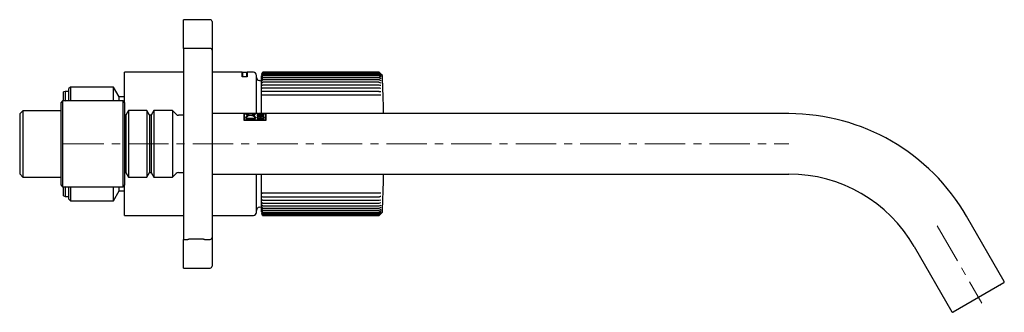
# Model space of a CAD drawing. Units: millimetres. Extents: x -39 to 583, y -237 to 253.
# Drawn here: x 273 to 583, y 158 to 250 of the extents above; entities that cross this region are included whole.
import ezdxf

# ---------------------------------------------------------------- set-up
doc = ezdxf.new("R2010")
doc.units = ezdxf.units.MM
doc.header["$PDSIZE"] = -1
doc.linetypes.add('CENTERX2', pattern=[20.32, 12.7, -2.54, 2.54, -2.54])
doc.linetypes.add('PHANTOM', pattern=[12.7, 6.35, -1.27, 1.27, -1.27, 1.27, -1.27])
doc.layers.add('MITTELLINIEN', color=7, linetype='Continuous')

msp = doc.modelspace()

# ---------------------------------------------------------------- linework, layer by layer
at = {"color": 7, "linetype": 'Continuous', "lineweight": 25}
for p, q in [((332.78, 250.09), (324.38, 250.09)), ((324.38, 241.09), (324.38, 250.09)), ((333.38, 249.49), (333.38, 240.49)), ((332.78, 241.09), (324.38, 241.09)), ((324.38, 241.09), (324.38, 181.09)), ((333.38, 240.49), (333.38, 181.69)), ((324.38, 233.59), (305.88, 233.59)), ((305.88, 224.09), (305.88, 233.59)), ((342.88, 233.59), (333.38, 233.59)), ((342.88, 232.12), (342.88, 233.59)), ((343.08, 233.49), (342.88, 233.49)), ((343.08, 232.2), (343.08, 233.59)), ((343.08, 233.59), (344.18, 233.59)), ((344.18, 233.59), (344.18, 232.2)), ((344.38, 233.49), (344.18, 233.49)), ((346.38, 233.59), (344.38, 233.59)), ((344.38, 233.59), (344.38, 232.12)), ((347.38, 220.59), (347.38, 232.59)), ((349.03, 232.89), (348.92, 232.49)), ((348.92, 220.6), (348.92, 232.46)), ((349.2, 233.39), (349.2, 233.39)), ((349.2, 233.16), (349.2, 233.16)), ((349.2, 232.81), (349.2, 232.82)), ((385.88, 233.58), (349.3, 233.58)), ((385.88, 233.58), (349.3, 233.58)), ((349.3, 233.58), (349.3, 233.58)), ((349.3, 233.58), (349.3, 233.58)), ((385.88, 233.46), (349.3, 233.46)), ((385.88, 233.23), (349.3, 233.23)), ((385.88, 232.89), (349.3, 232.89)), ((385.88, 232.44), (349.3, 232.44)), ((385.88, 233.58), (385.88, 233.58)), ((385.88, 233.58), (385.88, 233.58)), ((385.95, 233.43), (385.95, 233.44)), ((386.54, 232.71), (386.54, 232.71)), ((386.94, 232.57), (386.58, 232.93)), ((344.38, 232.12), (342.88, 232.12)), ((344.18, 232.2), (343.08, 232.2)), ((343.08, 232.2), (343.08, 232.12)), ((344.18, 232.2), (344.18, 232.12)), ((349.05, 230.87), (349.05, 230.87)), ((385.88, 231.87), (349.3, 231.87)), ((385.88, 231.21), (349.3, 231.21)), ((385.88, 230.44), (349.3, 230.44)), ((385.88, 229.57), (349.3, 229.57)), ((287.19, 227.59), (286.69, 227.46)), ((286.69, 226.09), (286.69, 227.46)), ((286.69, 224.73), (286.69, 226.09)), ((288.38, 227.59), (287.19, 227.59)), ((287.19, 227.59), (287.19, 226.09)), ((287.19, 226.09), (287.19, 224.59)), ((288.88, 228.94), (288.38, 228.44)), ((288.38, 224.59), (288.38, 228.44)), ((302.38, 228.94), (288.88, 228.94)), ((288.88, 228.94), (288.88, 224.59)), ((304.17, 225.84), (302.38, 228.94)), ((302.38, 224.59), (302.38, 228.94)), ((386.48, 226.43), (349.14, 226.43)), ((385.88, 228.61), (349.3, 228.61)), ((385.88, 227.56), (349.3, 227.56)), ((385.9, 228.61), (385.9, 228.61)), ((386.5, 228.5), (386.5, 228.5)), ((286.38, 224.59), (285.88, 224.09)), ((285.88, 198.09), (285.88, 224.09)), ((305.38, 224.59), (286.38, 224.59)), ((286.38, 224.59), (286.38, 197.59)), ((286.69, 224.73), (287.19, 224.59)), ((305.88, 225.84), (304.17, 225.84)), ((304.17, 224.59), (304.17, 225.84)), ((305.88, 224.09), (305.38, 224.59)), ((305.38, 207.41), (305.38, 224.59)), ((305.88, 224.09), (305.88, 207.55)), ((273.88, 221.49), (272.88, 220.49)), ((272.88, 220.49), (272.88, 201.69)), ((285.88, 221.49), (273.88, 221.49)), ((273.88, 221.49), (273.88, 200.69)), ((306.23, 220.09), (305.88, 220.09)), ((307.08, 221.57), (306.23, 220.09)), ((306.23, 220.09), (306.23, 202.09)), ((312.88, 221.57), (307.08, 221.57)), ((307.08, 221.57), (307.08, 200.62)), ((313.73, 220.09), (312.88, 221.57)), ((312.88, 221.57), (312.88, 200.62)), ((314.23, 220.09), (313.73, 220.09)), ((313.73, 220.09), (313.73, 202.09)), ((315.08, 221.57), (314.23, 220.09)), ((314.23, 220.09), (314.23, 202.09)), ((320.9, 221.57), (315.08, 221.57)), ((315.08, 221.57), (315.08, 200.62)), ((322.08, 220.39), (320.9, 221.57)), ((320.9, 221.57), (320.9, 200.62)), ((324.38, 220.09), (322.79, 220.09)), ((343.38, 220.59), (333.68, 220.59)), ((343.38, 220.59), (343.38, 218.59)), ((343.5, 220.49), (343.38, 220.49)), ((344.6, 220.59), (343.5, 220.59)), ((343.5, 220.59), (343.5, 218.68)), ((344.16, 220.51), (344.16, 220.41)), ((345.97, 220.59), (345.06, 220.59)), ((347.97, 220.59), (346.44, 220.59)), ((346.87, 220.51), (346.87, 220.41)), ((347.54, 220.06), (347.54, 219.87)), ((347.73, 220.06), (347.73, 219.95)), ((347.73, 219.95), (348.57, 219.95)), ((347.73, 219.95), (347.73, 219.87)), ((347.95, 220.51), (347.95, 220.48)), ((348.87, 220.59), (348.42, 220.59)), ((348.57, 219.95), (348.57, 220.06)), ((348.57, 219.95), (348.57, 219.87)), ((348.76, 220.09), (348.76, 219.98)), ((348.77, 219.95), (348.77, 220.01)), ((349.74, 219.95), (348.77, 219.95)), ((348.77, 219.95), (348.77, 219.87)), ((348.89, 220.45), (348.89, 220.56)), ((348.89, 220.45), (348.89, 220.41)), ((349.08, 220.44), (349.08, 220.56)), ((349.08, 220.44), (349.08, 220.4)), ((350.25, 220.59), (349.31, 220.59)), ((349.74, 220.58), (349.74, 220.59)), ((349.74, 220.33), (349.74, 220.38)), ((349.74, 220.24), (349.74, 220.3)), ((349.74, 219.87), (349.74, 219.95)), ((350.25, 218.68), (350.25, 220.59)), ((350.38, 220.49), (350.25, 220.49)), ((514.84, 220.59), (350.38, 220.59)), ((350.38, 218.59), (350.38, 220.59)), ((343.38, 218.59), (350.38, 218.59)), ((343.5, 218.68), (350.25, 218.68)), ((343.5, 218.68), (343.5, 218.59)), ((344.01, 219.39), (344.01, 219.04)), ((344.01, 219.04), (347.03, 219.04)), ((344.22, 219.39), (344.22, 219.18)), ((344.22, 219.18), (346.82, 219.18)), ((344.22, 219.18), (344.22, 219.06)), ((346.82, 219.06), (344.22, 219.06)), ((346.82, 219.18), (346.82, 219.39)), ((346.82, 219.18), (346.82, 219.06)), ((347.03, 219.04), (347.03, 219.39)), ((347.54, 219.87), (349.74, 219.87)), ((347.54, 219.38), (347.54, 219.04)), ((347.54, 219.04), (349.74, 219.04)), ((347.73, 219.38), (347.73, 219.16)), ((347.73, 219.16), (348.55, 219.16)), ((347.73, 219.16), (347.73, 219.04)), ((348.55, 219.04), (347.73, 219.04)), ((348.55, 219.16), (348.55, 219.38)), ((348.55, 219.16), (348.55, 219.04)), ((348.61, 219.57), (348.61, 219.46)), ((348.74, 219.43), (348.74, 219.16)), ((348.74, 219.16), (349.55, 219.16)), ((348.74, 219.16), (348.74, 219.04)), ((349.55, 219.04), (348.74, 219.04)), ((349.55, 219.16), (349.55, 219.43)), ((349.55, 219.16), (349.55, 219.04)), ((349.74, 219.04), (349.74, 219.43)), ((350.25, 218.68), (350.25, 218.59)), ((305.88, 207.55), (305.88, 198.09)), ((305.38, 197.59), (305.38, 207.41)), ((272.88, 201.69), (273.88, 200.69)), ((305.88, 202.09), (306.23, 202.09)), ((306.23, 202.09), (307.08, 200.62)), ((312.88, 200.62), (313.73, 202.09)), ((313.73, 202.09), (314.23, 202.09)), ((314.23, 202.09), (315.08, 200.62)), ((320.9, 200.62), (322.08, 201.8)), ((322.79, 202.09), (324.38, 202.09)), ((333.68, 201.59), (514.84, 201.59)), ((347.38, 189.59), (347.38, 201.59)), ((348.92, 189.73), (348.92, 201.59)), ((273.88, 200.69), (285.88, 200.69)), ((307.08, 200.62), (312.88, 200.62)), ((315.08, 200.62), (320.9, 200.62)), ((285.88, 198.09), (286.38, 197.59)), ((286.38, 197.59), (305.38, 197.59)), ((287.19, 197.59), (286.69, 197.46)), ((286.69, 196.09), (286.69, 197.46)), ((286.69, 194.73), (286.69, 196.09)), ((287.19, 197.59), (287.19, 196.09)), ((287.19, 196.09), (287.19, 194.59)), ((288.38, 193.74), (288.38, 197.59)), ((288.88, 197.59), (288.88, 193.24)), ((302.38, 193.24), (302.38, 197.59)), ((302.38, 193.24), (304.17, 196.34)), ((304.17, 196.34), (304.17, 197.59)), ((304.17, 196.34), (305.88, 196.34)), ((305.38, 197.59), (305.88, 198.09)), ((305.88, 188.59), (305.88, 198.09)), ((349.3, 195.6), (349.14, 195.61)), ((349.3, 195.63), (349.3, 195.6)), ((385.88, 195.6), (349.3, 195.6)), ((286.69, 194.73), (287.19, 194.59)), ((287.19, 194.59), (288.38, 194.59)), ((288.38, 193.74), (288.88, 193.24)), ((288.88, 193.24), (302.38, 193.24)), ((349.3, 194.48), (385.88, 194.48)), ((349.3, 193.44), (385.88, 193.44)), ((349.3, 192.49), (385.88, 192.49)), ((385.89, 194.48), (386.07, 194.5)), ((385.89, 194.48), (385.89, 194.48)), ((385.9, 193.44), (386.5, 193.57)), ((385.91, 192.5), (386.51, 192.68)), ((386.44, 194.54), (386.49, 194.54)), ((348.92, 189.7), (349.03, 189.29)), ((349.05, 191.23), (349.05, 191.23)), ((349.2, 189.31), (349.2, 189.32)), ((349.2, 188.99), (349.2, 188.99)), ((349.3, 191.64), (385.88, 191.64)), ((349.3, 190.88), (385.88, 190.88)), ((349.3, 190.23), (385.88, 190.23)), ((349.3, 189.68), (385.88, 189.68)), ((349.3, 189.25), (385.88, 189.25)), ((349.3, 188.92), (385.88, 188.92)), ((385.92, 191.65), (386.52, 191.88)), ((385.92, 190.89), (386.52, 191.19)), ((385.92, 190.9), (385.92, 190.89)), ((385.93, 190.24), (386.53, 190.59)), ((385.94, 189.7), (386.54, 190.1)), ((385.94, 189.27), (386.54, 189.72)), ((385.94, 188.94), (386.47, 189.38)), ((386.47, 189.38), (386.54, 189.44)), ((386.55, 189.22), (386.58, 189.25)), ((386.58, 189.25), (386.94, 189.61)), ((305.88, 188.59), (324.38, 188.59)), ((333.38, 188.59), (346.38, 188.59)), ((349.3, 188.7), (385.88, 188.7)), ((349.3, 188.6), (385.88, 188.6)), ((349.3, 188.6), (349.3, 188.6)), ((385.88, 188.6), (385.88, 188.6)), ((385.95, 188.73), (385.95, 188.73)), ((582.53, 167.85), (570.7, 188.34)), ((324.38, 181.09), (325.78, 181.09)), ((324.38, 172.09), (324.38, 181.09)), ((330.97, 181.09), (332.78, 181.09)), ((333.38, 181.69), (333.38, 172.69)), ((554.24, 178.84), (566.07, 158.35)), ((324.38, 172.09), (332.78, 172.09)), ((582.42, 167.44), (566.48, 158.24))]:
    msp.add_line(p, q, dxfattribs=at)
at = {"color": 7, "linetype": 'Continuous', "lineweight": 25, "flags": 128}
for points in [[(348.92, 230.83), (348.87, 230.84), (348.18, 230.99)], [(348.18, 191.19), (348.91, 191.35), (348.92, 191.36)], [(386.55, 189.45), (386.54, 189.44), (386.54, 189.44)]]:
    msp.add_lwpolyline(points, dxfattribs=at)
at = {"color": 7, "linetype": 'Continuous', "lineweight": 25}
for centre, radius, start, end in [((332.78, 249.49), 0.6, 0, 90), ((332.78, 240.49), 0.6, 0, 90), ((346.38, 232.59), 1, 0, 90), ((349.02, 232.46), 0.1, 165, 180), ((349.3, 233.48), 0.1, 90, 164.4725), ((349.3, 233.48), 0.1, 90, 164.6108), ((349.3, 233.36), 0.1, 90, 163.2888), ((349.3, 233.13), 0.1, 90, 161.8221), ((349.3, 232.79), 0.1, 90, 159.9809), ((349.3, 232.34), 0.1, 90, 157.6301), ((385.88, 233.48), 0.1, 46.0384, 90), ((385.88, 233.48), 0.1, 45.7694, 90), ((385.88, 233.36), 0.1, 48.2515, 90), ((385.88, 233.13), 0.1, 50.7844, 90), ((385.88, 232.79), 0.1, 53.6684, 90), ((385.88, 232.34), 0.1, 56.9333, 90), ((386.87, 232.5), 0.1, 2.4547, 45), ((-112.57, 211.09), 500, 1.0887, 2.4547), ((348.38, 231.97), 1, 180, 258.6277), ((349.29, 230.35), 0.0896, 144.8364, 169.5801), ((349.3, 231.77), 0.1, 90, 154.564), ((349.3, 231.11), 0.1, 90, 150.4605), ((349.3, 230.34), 0.1, 90, 144.8027), ((349.3, 229.47), 0.1, 90, 136.765), ((385.88, 231.77), 0.1, 60.6037, 90), ((385.88, 231.11), 0.1, 64.6934, 90), ((385.88, 230.34), 0.1, 69.1992, 90), ((385.88, 229.47), 0.1, 74.0931, 90), ((349.3, 228.51), 0.1, 90, 125.1464), ((349.3, 227.46), 0.1, 90, 108.8226), ((385.88, 228.51), 0.1, 79.3172, 90), ((385.88, 227.46), 0.1, 84.7814, 90), ((322.79, 221.09), 1, 225, 270), ((333.68, 220.29), 0.3, 90, 180), ((514.84, 156.09), 64.5, 30, 90), ((322.79, 201.09), 1, 90, 135), ((333.68, 201.89), 0.3, 180, 270), ((-112.57, 211.09), 500, 357.5453, 358.9113), ((514.84, 156.09), 45.5, 30, 90), ((349.29, 195.73), 0.101, 209.4314, 274.9679), ((349.3, 195.7), 0.0986, 189.549, 269.6454), ((349.3, 195.7), 0.1, 268.6238, 270), ((349.3, 192.59), 0.1, 222.0019, 270), ((349.3, 193.54), 0.1, 233.0722, 270), ((349.3, 194.58), 0.1, 248.7543, 270), ((385.88, 194.58), 0.1, 270, 275.9474), ((385.88, 193.54), 0.1, 270, 281.3862), ((385.88, 192.59), 0.1, 270, 286.5713), ((346.38, 189.59), 1, 270, 360), ((348.38, 190.21), 1, 101.3723, 180), ((349.02, 189.73), 0.1, 180, 195), ((349.3, 189.78), 0.1, 202.0251, 270), ((349.3, 189.35), 0.1, 199.7511, 270), ((349.3, 189.02), 0.1, 197.9658, 270), ((349.3, 191.74), 0.1, 214.3384, 270), ((349.3, 190.98), 0.1, 208.9244, 270), ((349.3, 190.33), 0.1, 204.9818, 270), ((385.88, 191.74), 0.1, 270, 291.4168), ((385.88, 190.98), 0.1, 270, 295.8688), ((385.88, 190.33), 0.1, 270, 299.9031), ((385.88, 189.78), 0.1, 270, 303.519), ((385.88, 189.35), 0.1, 270, 306.7323), ((385.88, 189.02), 0.1, 270, 309.5683), ((386.87, 189.68), 0.1, 315, 357.5453), ((349.3, 188.8), 0.1, 196.5409, 270), ((349.3, 188.7), 0.1, 195.3892, 270), ((385.88, 188.8), 0.1, 270, 312.0573), ((385.88, 188.7), 0.1, 270, 314.2306), ((332.78, 181.69), 0.6, 270, 0), ((332.78, 172.69), 0.6, 270, 0), ((582.27, 167.7), 0.3, 300, 30), ((566.33, 158.5), 0.3, 210, 300)]:
    msp.add_arc(centre, radius, start, end, dxfattribs=at)
for centre, major_axis, ratio, start_param, end_param in [((350.28, 211.09), (21.8, 0), 0.43572, 1.595464, 1.699924), ((344.63, 211.09), (22.12, 0), 0.429558, 1.33728, 1.441669), ((350.89, 211.09), (22.82, 0), 0.416381, 1.658512, 1.699924), ((345.01, 211.09), (22.82, 0), 0.416381, 1.400033, 1.441669), ((352.92, 211.09), (12.94, 0), 0.734196, 1.819038, 1.898181), ((353.23, 211.09), (12.93, 0), 0.734545, 1.843893, 1.923375), ((350.28, 211.09), (21.57, 0), 0.43572, 1.626434, 1.635244), ((350.76, 211.09), (21.27, 0), 0.446684, 1.618699, 1.649885), ((345.28, 211.09), (21.27, 0), 0.446563, 1.359575, 1.391294)]:
    msp.add_ellipse(centre, major_axis=major_axis, ratio=ratio, start_param=start_param, end_param=end_param, dxfattribs=at)
for points, knots in [([(349.02, 232.86), (349.02, 232.86), (349.03, 232.86), (349.03, 232.87), (349.03, 232.87), (349.03, 232.88), (349.03, 232.89), (349.03, 232.9), (349.04, 232.91), (349.04, 232.92), (349.04, 232.92)], [0, 0, 0, 0, 0.053072, 0.18657, 0.323098, 0.460664, 0.593131, 0.72652, 0.862774, 1, 1, 1, 1]), ([(349.04, 232.85), (349.04, 232.84), (349.03, 232.82), (349.03, 232.81), (349.03, 232.81), (349.03, 232.81)], [0, 0, 0, 0, 0.257704, 0.782589, 1, 1, 1, 1]), ([(349.04, 232.67), (349.04, 232.66), (349.04, 232.65), (349.03, 232.64), (349.03, 232.64), (349.03, 232.64)], [0, 0, 0, 0, 0.270878, 0.775516, 1, 1, 1, 1]), ([(349.04, 232.92), (349.05, 232.97), (349.11, 233.16), (349.16, 233.36), (349.2, 233.51)], [0, 0, 0, 0, 0.2359729, 1, 1, 1, 1]), ([(349.2, 233.5), (349.19, 233.46), (349.13, 233.26), (349.08, 233.07), (349.04, 232.92)], [0, 0, 0, 0, 0.235973, 1, 1, 1, 1]), ([(349.2, 233.39), (349.19, 233.34), (349.13, 233.16), (349.08, 232.98), (349.04, 232.84)], [0, 0, 0, 0, 0.235973, 1, 1, 1, 1]), ([(349.2, 233.16), (349.19, 233.12), (349.13, 232.95), (349.08, 232.79), (349.04, 232.66)], [0, 0, 0, 0, 0.235973, 1, 1, 1, 1]), ([(349.2, 232.81), (349.19, 232.78), (349.13, 232.63), (349.08, 232.48), (349.04, 232.37)], [0, 0, 0, 0, 0.235973, 1, 1, 1, 1]), ([(349.04, 232.38), (349.04, 232.37), (349.04, 232.37), (349.04, 232.36), (349.04, 232.36), (349.04, 232.36)], [0, 0, 0, 0, 0.327916, 0.849409, 1, 1, 1, 1]), ([(349.21, 232.37), (349.17, 232.28), (349.11, 232.15), (349.06, 232.02), (349.04, 231.98)], [0, 0, 0, 0, 0.700023, 1, 1, 1, 1]), ([(386.53, 232.02), (386.36, 232.14), (386.16, 232.27), (385.96, 232.4), (385.93, 232.42)], [0, 0, 0, 0, 0.880565, 1, 1, 1, 1]), ([(386.54, 232.71), (386.37, 232.85), (386.18, 233.02), (385.97, 233.18), (385.94, 233.21)], [0, 0, 0, 0, 0.855829, 1, 1, 1, 1]), ([(386.54, 232.42), (386.37, 232.55), (386.17, 232.7), (385.97, 232.85), (385.94, 232.87)], [0, 0, 0, 0, 0.866469, 1, 1, 1, 1]), ([(386.55, 232.96), (386.46, 233.05), (386.32, 233.19), (386.12, 233.38), (386.01, 233.49), (385.95, 233.55)], [0, 0, 0, 0, 0.425393, 0.712695, 1, 1, 1, 1]), ([(385.95, 233.55), (386.01, 233.5), (386.12, 233.39), (386.32, 233.19), (386.46, 233.05), (386.55, 232.96)], [0, 0, 0, 0, 0.287302, 0.574607, 1, 1, 1, 1]), ([(386.55, 232.89), (386.46, 232.97), (386.32, 233.1), (386.12, 233.28), (386.01, 233.38), (385.95, 233.43)], [0, 0, 0, 0, 0.425393, 0.712695, 1, 1, 1, 1]), ([(386.57, 232.69), (386.57, 232.69), (386.57, 232.69), (386.58, 232.69), (386.57, 232.69), (386.57, 232.69), (386.56, 232.7), (386.55, 232.71), (386.54, 232.71)], [0, 0, 0, 0, 0.109978, 0.208124, 0.325472, 0.502253, 0.783526, 1, 1, 1, 1]), ([(386.56, 232.4), (386.56, 232.4), (386.56, 232.4), (386.56, 232.41), (386.55, 232.41), (386.54, 232.42), (386.54, 232.42)], [0, 0, 0, 0, 0.023151, 0.253628, 0.590305, 1, 1, 1, 1]), ([(386.55, 232.96), (386.56, 232.96), (386.57, 232.94), (386.58, 232.93), (386.6, 232.92), (386.6, 232.91), (386.6, 232.91), (386.6, 232.91)], [0, 0, 0, 0, 0.257707, 0.521355, 0.727393, 0.938836, 1, 1, 1, 1]), ([(386.59, 232.86), (386.59, 232.86), (386.59, 232.86), (386.59, 232.86), (386.58, 232.86), (386.56, 232.88), (386.55, 232.89), (386.55, 232.89)], [0, 0, 0, 0, 0.0073671, 0.1467753, 0.3555558, 0.7143897, 1, 1, 1, 1]), ([(349.04, 231.98), (349.04, 231.98), (349.04, 231.97), (349.04, 231.97), (349.04, 231.97), (349.04, 231.97)], [0, 0, 0, 0, 0.289726, 0.997206, 1, 1, 1, 1]), ([(349.05, 231.47), (349.05, 231.47), (349.04, 231.47), (349.04, 231.47), (349.04, 231.47)], [0, 0, 0, 0, 0.085485, 1, 1, 1, 1]), ([(349.21, 231.82), (349.17, 231.74), (349.11, 231.62), (349.06, 231.51), (349.05, 231.47)], [0, 0, 0, 0, 0.700023, 1, 1, 1, 1]), ([(349.21, 231.16), (349.17, 231.09), (349.12, 230.99), (349.07, 230.9), (349.05, 230.87)], [0, 0, 0, 0, 0.700024, 1, 1, 1, 1]), ([(349.22, 230.4), (349.18, 230.34), (349.12, 230.27), (349.07, 230.19), (349.06, 230.17)], [0, 0, 0, 0, 0.700029, 1, 1, 1, 1]), ([(349.22, 229.54), (349.19, 229.5), (349.13, 229.44), (349.08, 229.38), (349.06, 229.37)], [0, 0, 0, 0, 0.700027, 1, 1, 1, 1]), ([(386.51, 229.4), (386.31, 229.45), (386.11, 229.51), (385.91, 229.57), (385.91, 229.57)], [0, 0, 0, 0, 0.991032, 1, 1, 1, 1]), ([(386.52, 230.91), (386.34, 231), (386.14, 231.1), (385.94, 231.19), (385.92, 231.2)], [0, 0, 0, 0, 0.935859, 1, 1, 1, 1]), ([(386.52, 230.2), (386.32, 230.28), (386.13, 230.35), (385.92, 230.43), (385.92, 230.43)], [0, 0, 0, 0, 0.965458, 1, 1, 1, 1]), ([(386.53, 231.52), (386.35, 231.62), (386.15, 231.74), (385.95, 231.85), (385.93, 231.86)], [0, 0, 0, 0, 0.909621, 1, 1, 1, 1]), ([(386.52, 230.2), (386.52, 230.2), (386.52, 230.2), (386.52, 230.2), (386.51, 230.2)], [0, 0, 0, 0, 0.207542, 1, 1, 1, 1]), ([(386.51, 229.39), (386.51, 229.39), (386.51, 229.39), (386.51, 229.4), (386.51, 229.4)], [0, 0, 0, 0, 0.064498, 1, 1, 1, 1]), ([(386.53, 230.91), (386.53, 230.91), (386.53, 230.91), (386.52, 230.91), (386.52, 230.91)], [0, 0, 0, 0, 0.432811, 1, 1, 1, 1]), ([(386.55, 232.01), (386.55, 232.01), (386.55, 232.01), (386.55, 232.01), (386.54, 232.02), (386.54, 232.02), (386.53, 232.02)], [0, 0, 0, 0, 0.023975, 0.33643, 0.757339, 1, 1, 1, 1]), ([(386.54, 231.51), (386.54, 231.51), (386.54, 231.51), (386.54, 231.51), (386.53, 231.52), (386.53, 231.52)], [0, 0, 0, 0, 0.064553, 0.465363, 1, 1, 1, 1]), ([(349.24, 228.59), (349.2, 228.57), (349.15, 228.53), (349.09, 228.49), (349.08, 228.48)], [0, 0, 0, 0, 0.7000255, 1, 1, 1, 1]), ([(349.27, 227.56), (349.23, 227.54), (349.17, 227.53), (349.12, 227.51), (349.1, 227.5)], [0, 0, 0, 0, 0.700029, 1, 1, 1, 1]), ([(385.88, 227.56), (385.99, 227.55), (386.2, 227.53), (386.39, 227.52), (386.48, 227.51)], [0, 0, 0, 0, 0.574619, 1, 1, 1, 1]), ([(386.5, 228.5), (386.3, 228.53), (386.1, 228.57), (385.9, 228.61), (385.9, 228.61)], [0, 0, 0, 0, 0.99319, 1, 1, 1, 1]), ([(344.8, 220.59), (344.74, 220.59), (344.6, 220.59), (344.41, 220.59), (344.23, 220.59), (344.09, 220.58), (343.99, 220.56), (343.95, 220.54), (343.94, 220.52), (343.94, 220.51)], [0, 0, 0, 0, 0.1124, 0.277915, 0.434877, 0.596819, 0.746519, 0.900994, 1, 1, 1, 1]), ([(343.94, 220.51), (343.94, 220.5), (343.95, 220.48), (344.02, 220.44), (344.12, 220.39), (344.26, 220.35), (344.44, 220.3), (344.64, 220.26), (344.88, 220.23), (345.13, 220.2), (345.4, 220.19), (345.66, 220.19), (345.93, 220.2), (346.18, 220.23), (346.41, 220.26), (346.62, 220.31), (346.8, 220.35), (346.94, 220.4), (347.04, 220.45), (347.09, 220.49), (347.09, 220.51), (347.09, 220.51)], [0, 0, 0, 0, 0.051351, 0.102706, 0.153984, 0.205275, 0.258118, 0.310964, 0.365988, 0.421006, 0.475527, 0.530053, 0.584496, 0.638941, 0.693069, 0.7472, 0.802252, 0.857291, 0.911482, 0.965659, 1, 1, 1, 1]), ([(344, 220.45), (344, 220.46), (344.03, 220.47), (344.09, 220.48), (344.15, 220.48), (344.16, 220.48)], [0, 0, 0, 0, 0.231629, 0.818829, 1, 1, 1, 1]), ([(345.52, 220.07), (345.44, 220.07), (345.28, 220.06), (345.04, 220.04), (344.82, 220.01), (344.61, 219.96), (344.44, 219.9), (344.28, 219.82), (344.16, 219.73), (344.07, 219.63), (344.02, 219.51), (344.01, 219.43), (344.01, 219.39)], [0, 0, 0, 0, 0.097035, 0.194064, 0.291037, 0.388032, 0.486507, 0.585009, 0.689361, 0.793748, 0.896853, 1, 1, 1, 1]), ([(345.06, 220.59), (345.03, 220.59), (344.95, 220.59), (344.85, 220.59), (344.75, 220.59), (344.65, 220.59), (344.56, 220.59), (344.48, 220.59), (344.41, 220.58), (344.35, 220.58), (344.27, 220.57), (344.22, 220.56), (344.18, 220.54), (344.17, 220.53), (344.16, 220.52), (344.16, 220.52), (344.16, 220.51)], [0, 0, 0, 0, 0.0718411, 0.1430312, 0.2147322, 0.2880676, 0.3619791, 0.431404, 0.501898, 0.5729451, 0.6451472, 0.7784107, 0.8461494, 0.914977, 0.9574239, 1, 1, 1, 1]), ([(344.16, 220.51), (344.16, 220.5), (344.17, 220.48), (344.23, 220.45), (344.31, 220.41), (344.43, 220.38), (344.56, 220.35), (344.67, 220.33), (344.76, 220.31), (344.86, 220.29), (344.96, 220.28), (345.07, 220.27), (345.18, 220.26), (345.3, 220.26), (345.41, 220.25), (345.53, 220.25), (345.64, 220.25), (345.75, 220.26), (345.87, 220.26), (345.98, 220.27), (346.09, 220.28), (346.19, 220.3), (346.29, 220.31), (346.38, 220.33), (346.47, 220.35), (346.54, 220.36), (346.62, 220.38), (346.68, 220.4), (346.74, 220.42), (346.79, 220.44), (346.82, 220.46), (346.85, 220.48), (346.87, 220.5), (346.87, 220.51), (346.87, 220.51)], [0, 0, 0, 0, 0.050782, 0.102502, 0.153256, 0.204877, 0.257028, 0.283402, 0.310173, 0.337135, 0.364285, 0.392026, 0.419973, 0.446972, 0.474162, 0.501642, 0.529517, 0.556525, 0.583722, 0.611521, 0.639529, 0.666437, 0.693531, 0.720911, 0.748682, 0.775722, 0.802952, 0.830797, 0.858861, 0.885424, 0.912188, 0.939272, 0.9668, 1, 1, 1, 1]), ([(344.19, 220.37), (344.19, 220.37), (344.18, 220.38), (344.16, 220.4), (344.16, 220.41), (344.16, 220.41)], [0, 0, 0, 0, 0.094588, 0.504851, 1, 1, 1, 1]), ([(345.52, 219.99), (345.48, 219.99), (345.38, 219.99), (345.24, 219.98), (345.11, 219.97), (344.98, 219.95), (344.86, 219.92), (344.75, 219.89), (344.64, 219.86), (344.55, 219.82), (344.47, 219.77), (344.41, 219.73), (344.36, 219.69), (344.31, 219.65), (344.28, 219.6), (344.25, 219.55), (344.23, 219.5), (344.22, 219.45), (344.22, 219.41), (344.22, 219.39)], [0, 0, 0, 0, 0.047281, 0.143467, 0.192495, 0.239776, 0.335908, 0.38485, 0.433117, 0.531112, 0.580919, 0.632504, 0.684411, 0.737291, 0.79049, 0.842201, 0.894182, 0.946963, 1, 1, 1, 1]), ([(347.03, 219.39), (347.02, 219.44), (347.01, 219.53), (346.94, 219.67), (346.82, 219.78), (346.65, 219.88), (346.45, 219.95), (346.23, 220.01), (345.99, 220.04), (345.75, 220.06), (345.59, 220.07), (345.52, 220.07)], [0, 0, 0, 0, 0.121091, 0.242105, 0.363753, 0.485339, 0.595979, 0.706577, 0.808761, 0.91093, 1, 1, 1, 1]), ([(346.82, 219.39), (346.81, 219.43), (346.8, 219.52), (346.74, 219.63), (346.63, 219.73), (346.49, 219.82), (346.31, 219.89), (346.12, 219.94), (345.91, 219.97), (345.71, 219.99), (345.58, 219.99), (345.52, 219.99)], [0, 0, 0, 0, 0.120478, 0.244253, 0.364837, 0.489628, 0.599324, 0.712796, 0.813338, 0.917179, 1, 1, 1, 1]), ([(346.87, 220.51), (346.87, 220.52), (346.87, 220.53), (346.84, 220.55), (346.8, 220.56), (346.74, 220.57), (346.64, 220.58), (346.5, 220.59), (346.39, 220.59), (346.25, 220.59), (346.13, 220.59), (346.02, 220.59), (345.98, 220.59), (345.97, 220.59)], [0, 0, 0, 0, 0.07996, 0.209856, 0.259229, 0.323251, 0.518019, 0.599205, 0.730905, 0.780876, 0.917915, 0.987413, 1, 1, 1, 1]), ([(347.09, 220.51), (347.09, 220.52), (347.08, 220.54), (347.02, 220.56), (346.92, 220.58), (346.78, 220.59), (346.62, 220.59), (346.43, 220.59), (346.29, 220.59), (346.23, 220.59)], [0, 0, 0, 0, 0.142676, 0.289523, 0.432206, 0.578929, 0.72383, 0.872519, 1, 1, 1, 1]), ([(346.87, 220.41), (346.87, 220.41), (346.87, 220.4), (346.85, 220.38), (346.84, 220.37)], [0, 0, 0, 0, 0.371826, 1, 1, 1, 1]), ([(346.87, 220.48), (346.9, 220.48), (346.97, 220.47), (347.02, 220.47), (347.04, 220.46), (347.04, 220.46)], [0, 0, 0, 0, 0.30845, 0.924217, 1, 1, 1, 1]), ([(348.15, 220.25), (348.09, 220.25), (347.95, 220.25), (347.77, 220.22), (347.63, 220.18), (347.55, 220.12), (347.54, 220.08), (347.54, 220.06)], [0, 0, 0, 0, 0.203106, 0.406158, 0.612011, 0.826792, 1, 1, 1, 1]), ([(347.54, 219.96), (347.55, 219.98), (347.56, 220.03), (347.65, 220.08), (347.73, 220.1), (347.75, 220.1)], [0, 0, 0, 0, 0.420585, 0.841785, 1, 1, 1, 1]), ([(348.15, 220.2), (348.14, 220.2), (348.12, 220.2), (348.09, 220.2), (348.05, 220.2), (348.02, 220.19), (347.98, 220.19), (347.94, 220.18), (347.9, 220.17), (347.86, 220.17), (347.83, 220.16), (347.81, 220.14), (347.79, 220.13), (347.77, 220.12), (347.76, 220.11), (347.75, 220.1), (347.74, 220.09), (347.73, 220.08), (347.73, 220.07), (347.73, 220.06)], [0, 0, 0, 0, 0.049634, 0.099614, 0.150692, 0.202153, 0.251788, 0.352711, 0.404098, 0.454612, 0.557216, 0.6094, 0.662393, 0.715735, 0.770161, 0.824953, 0.868278, 0.955779, 1, 1, 1, 1]), ([(347.97, 220.59), (347.99, 220.59), (348.06, 220.59), (348.2, 220.59), (348.36, 220.59), (348.51, 220.59), (348.6, 220.59), (348.64, 220.59)], [0, 0, 0, 0, 0.104554, 0.369267, 0.641822, 0.819758, 1, 1, 1, 1]), ([(348.76, 220.09), (348.75, 220.11), (348.72, 220.16), (348.59, 220.21), (348.41, 220.24), (348.25, 220.25), (348.17, 220.25), (348.15, 220.25)], [0, 0, 0, 0, 0.2420791, 0.4844215, 0.7204421, 0.9467605, 1, 1, 1, 1]), ([(348.57, 220.06), (348.57, 220.08), (348.56, 220.11), (348.48, 220.16), (348.37, 220.19), (348.25, 220.2), (348.18, 220.2), (348.15, 220.2)], [0, 0, 0, 0, 0.2283176, 0.456931, 0.6787063, 0.891392, 1, 1, 1, 1]), ([(348.64, 220.59), (348.59, 220.59), (348.48, 220.59), (348.33, 220.59), (348.22, 220.59), (348.17, 220.59), (348.16, 220.59)], [0, 0, 0, 0, 0.304154, 0.617097, 0.921278, 1, 1, 1, 1]), ([(348.55, 220.11), (348.59, 220.1), (348.68, 220.07), (348.74, 220.03), (348.76, 219.99), (348.76, 219.98)], [0, 0, 0, 0, 0.343336, 0.793034, 1, 1, 1, 1]), ([(349.45, 220.58), (349.44, 220.58), (349.41, 220.59), (349.36, 220.59), (349.31, 220.59), (349.23, 220.59), (349.15, 220.59), (349.05, 220.59), (348.97, 220.59), (348.9, 220.59), (348.85, 220.59), (348.78, 220.59), (348.71, 220.59), (348.66, 220.59), (348.64, 220.59)], [0, 0, 0, 0, 0.092341, 0.133602, 0.253072, 0.333981, 0.457207, 0.577775, 0.659479, 0.742395, 0.78406, 0.83763, 0.945578, 1, 1, 1, 1]), ([(348.64, 220.59), (348.7, 220.59), (348.83, 220.59), (349.02, 220.59), (349.18, 220.59), (349.27, 220.59), (349.31, 220.59)], [0, 0, 0, 0, 0.2619447, 0.5314601, 0.7934281, 1, 1, 1, 1]), ([(344.01, 219.28), (344.01, 219.32), (344.02, 219.42), (344.09, 219.56), (344.22, 219.67), (344.38, 219.77), (344.53, 219.83), (344.63, 219.85), (344.65, 219.86)], [0, 0, 0, 0, 0.193692, 0.387258, 0.581865, 0.776368, 0.952896, 1, 1, 1, 1]), ([(346.36, 219.86), (346.38, 219.86), (346.46, 219.84), (346.6, 219.79), (346.75, 219.72), (346.87, 219.62), (346.96, 219.52), (347.02, 219.4), (347.02, 219.32), (347.03, 219.28)], [0, 0, 0, 0, 0.039065, 0.191134, 0.347135, 0.508534, 0.673998, 0.835353, 1, 1, 1, 1]), ([(348.14, 219.69), (348.08, 219.69), (347.95, 219.68), (347.78, 219.64), (347.65, 219.57), (347.56, 219.49), (347.54, 219.42), (347.54, 219.38)], [0, 0, 0, 0, 0.186579, 0.372961, 0.56568, 0.777811, 1, 1, 1, 1]), ([(347.54, 219.27), (347.55, 219.31), (347.56, 219.37), (347.63, 219.44), (347.7, 219.49), (347.78, 219.52), (347.85, 219.54), (347.88, 219.55)], [0, 0, 0, 0, 0.345912, 0.52025, 0.694473, 0.853124, 1, 1, 1, 1]), ([(348.14, 219.6), (348.13, 219.6), (348.1, 219.6), (348.05, 219.59), (348.01, 219.59), (347.97, 219.58), (347.94, 219.57), (347.9, 219.56), (347.87, 219.55), (347.84, 219.53), (347.81, 219.52), (347.79, 219.5), (347.78, 219.49), (347.76, 219.47), (347.75, 219.45), (347.74, 219.44), (347.73, 219.42), (347.73, 219.4), (347.73, 219.39), (347.73, 219.38)], [0, 0, 0, 0, 0.0454, 0.137805, 0.184925, 0.230324, 0.322587, 0.369524, 0.416778, 0.512626, 0.561277, 0.613758, 0.666555, 0.720299, 0.774352, 0.829973, 0.885911, 0.9428, 1, 1, 1, 1]), ([(348.61, 219.57), (348.58, 219.59), (348.51, 219.63), (348.35, 219.68), (348.21, 219.69), (348.14, 219.69)], [0, 0, 0, 0, 0.2646619, 0.6210247, 1, 1, 1, 1]), ([(348.55, 219.38), (348.54, 219.41), (348.53, 219.46), (348.44, 219.53), (348.32, 219.58), (348.21, 219.6), (348.15, 219.6), (348.14, 219.6)], [0, 0, 0, 0, 0.25281, 0.506402, 0.738331, 0.942436, 1, 1, 1, 1]), ([(348.4, 219.54), (348.42, 219.54), (348.5, 219.53), (348.56, 219.49), (348.6, 219.47), (348.61, 219.46)], [0, 0, 0, 0, 0.209915, 0.876926, 1, 1, 1, 1]), ([(349.14, 219.73), (349.08, 219.73), (348.96, 219.73), (348.79, 219.68), (348.68, 219.63), (348.63, 219.59), (348.61, 219.57)], [0, 0, 0, 0, 0.270651, 0.540881, 0.822443, 1, 1, 1, 1]), ([(348.61, 219.46), (348.65, 219.49), (348.7, 219.54), (348.81, 219.57), (348.85, 219.58)], [0, 0, 0, 0, 0.592656, 1, 1, 1, 1]), ([(349.14, 219.64), (349.13, 219.64), (349.1, 219.64), (349.06, 219.64), (349.02, 219.63), (348.98, 219.63), (348.94, 219.62), (348.91, 219.61), (348.88, 219.59), (348.85, 219.58), (348.82, 219.56), (348.8, 219.55), (348.78, 219.54), (348.77, 219.52), (348.76, 219.5), (348.75, 219.49), (348.74, 219.47), (348.74, 219.45), (348.74, 219.44), (348.74, 219.43)], [0, 0, 0, 0, 0.045669, 0.138617, 0.186013, 0.23168, 0.324492, 0.37171, 0.419185, 0.515489, 0.564377, 0.616925, 0.66979, 0.72361, 0.777744, 0.832543, 0.887648, 0.943673, 1, 1, 1, 1]), ([(349.74, 219.43), (349.74, 219.47), (349.73, 219.53), (349.66, 219.6), (349.57, 219.66), (349.42, 219.71), (349.26, 219.73), (349.17, 219.73), (349.14, 219.73)], [0, 0, 0, 0, 0.248805, 0.374156, 0.499434, 0.728342, 0.933076, 1, 1, 1, 1]), ([(349.55, 219.43), (349.55, 219.46), (349.54, 219.51), (349.45, 219.58), (349.33, 219.63), (349.22, 219.64), (349.16, 219.64), (349.14, 219.64)], [0, 0, 0, 0, 0.250499, 0.501725, 0.732905, 0.937993, 1, 1, 1, 1]), ([(349.43, 219.59), (349.45, 219.58), (349.53, 219.56), (349.63, 219.51), (349.73, 219.42), (349.74, 219.35), (349.74, 219.32)], [0, 0, 0, 0, 0.107786, 0.383337, 0.685964, 1, 1, 1, 1]), ([(386.48, 195.61), (386.42, 195.6), (386.22, 195.6), (386.02, 195.6), (385.88, 195.6)], [0, 0, 0, 0, 0.304802, 1, 1, 1, 1]), ([(349.06, 192.71), (349.1, 192.67), (349.15, 192.61), (349.21, 192.54), (349.22, 192.53)], [0, 0, 0, 0, 0.7000201, 1, 1, 1, 1]), ([(349.08, 193.58), (349.11, 193.56), (349.17, 193.52), (349.22, 193.47), (349.24, 193.46)], [0, 0, 0, 0, 0.700018, 1, 1, 1, 1]), ([(349.1, 194.55), (349.14, 194.53), (349.19, 194.51), (349.25, 194.49), (349.26, 194.49)], [0, 0, 0, 0, 0.7000185, 1, 1, 1, 1]), ([(386.43, 194.54), (386.36, 194.53), (386.24, 194.52), (386.11, 194.5), (386.06, 194.5)], [0, 0, 0, 0, 0.555327, 1, 1, 1, 1]), ([(386.5, 193.57), (386.5, 193.57), (386.5, 193.57), (386.5, 193.57), (386.5, 193.57)], [0, 0, 0, 0, 0.3774182, 1, 1, 1, 1]), ([(386.51, 192.68), (386.51, 192.68), (386.51, 192.68), (386.51, 192.68), (386.51, 192.68)], [0, 0, 0, 0, 0.238951, 1, 1, 1, 1]), ([(349.03, 189.52), (349.03, 189.52), (349.03, 189.52), (349.03, 189.51), (349.04, 189.5), (349.04, 189.49), (349.04, 189.49)], [0, 0, 0, 0, 0.071322, 0.352489, 0.808991, 1, 1, 1, 1]), ([(349.03, 189.36), (349.03, 189.36), (349.03, 189.36), (349.03, 189.36), (349.03, 189.35), (349.04, 189.33), (349.04, 189.32)], [0, 0, 0, 0, 0.0242, 0.214761, 0.568787, 1, 1, 1, 1]), ([(349.03, 189.31), (349.03, 189.31), (349.03, 189.3), (349.04, 189.28), (349.04, 189.27)], [0, 0, 0, 0, 0.206533, 1, 1, 1, 1]), ([(349.04, 190.64), (349.04, 190.64), (349.04, 190.64), (349.04, 190.64), (349.05, 190.64)], [0, 0, 0, 0, 0.321764, 1, 1, 1, 1]), ([(349.04, 190.16), (349.04, 190.16), (349.04, 190.16), (349.04, 190.15), (349.04, 190.15)], [0, 0, 0, 0, 0.486287, 1, 1, 1, 1]), ([(349.04, 190.15), (349.08, 190.06), (349.13, 189.92), (349.19, 189.79), (349.21, 189.75)], [0, 0, 0, 0, 0.700024, 1, 1, 1, 1]), ([(349.04, 189.78), (349.04, 189.78), (349.04, 189.78), (349.04, 189.78), (349.04, 189.77), (349.04, 189.76), (349.04, 189.76)], [0, 0, 0, 0, 0.051358, 0.354749, 0.855996, 1, 1, 1, 1]), ([(349.04, 189.77), (349.05, 189.74), (349.11, 189.59), (349.16, 189.44), (349.2, 189.32)], [0, 0, 0, 0, 0.235973, 1, 1, 1, 1]), ([(349.04, 189.49), (349.05, 189.45), (349.11, 189.29), (349.16, 189.12), (349.2, 188.99)], [0, 0, 0, 0, 0.235973, 1, 1, 1, 1]), ([(349.04, 189.32), (349.05, 189.28), (349.11, 189.1), (349.16, 188.92), (349.2, 188.78)], [0, 0, 0, 0, 0.235973, 1, 1, 1, 1]), ([(349.2, 188.68), (349.19, 188.73), (349.13, 188.94), (349.08, 189.15), (349.04, 189.31)], [0, 0, 0, 0, 0.235973, 1, 1, 1, 1]), ([(349.04, 189.27), (349.05, 189.22), (349.11, 189.02), (349.16, 188.83), (349.2, 188.68)], [0, 0, 0, 0, 0.2359729, 1, 1, 1, 1]), ([(349.05, 191.92), (349.09, 191.87), (349.14, 191.79), (349.2, 191.71), (349.22, 191.68)], [0, 0, 0, 0, 0.700018, 1, 1, 1, 1]), ([(349.05, 191.23), (349.09, 191.16), (349.14, 191.06), (349.19, 190.97), (349.21, 190.94)], [0, 0, 0, 0, 0.7000197, 1, 1, 1, 1]), ([(349.05, 190.64), (349.08, 190.56), (349.14, 190.44), (349.19, 190.32), (349.21, 190.29)], [0, 0, 0, 0, 0.700023, 1, 1, 1, 1]), ([(385.95, 188.73), (386.01, 188.79), (386.12, 188.89), (386.32, 189.07), (386.46, 189.2), (386.55, 189.28)], [0, 0, 0, 0, 0.287302, 0.574607, 1, 1, 1, 1]), ([(385.95, 188.63), (386.01, 188.69), (386.12, 188.8), (386.32, 189), (386.46, 189.14), (386.55, 189.22)], [0, 0, 0, 0, 0.287302, 0.574607, 1, 1, 1, 1]), ([(386.52, 191.88), (386.52, 191.88), (386.52, 191.89), (386.52, 191.89), (386.52, 191.89)], [0, 0, 0, 0, 0.176169, 1, 1, 1, 1]), ([(386.52, 191.19), (386.52, 191.19), (386.53, 191.19), (386.53, 191.19), (386.53, 191.19), (386.53, 191.19)], [0, 0, 0, 0, 0.137787, 0.811762, 1, 1, 1, 1]), ([(386.53, 190.59), (386.53, 190.59), (386.54, 190.6), (386.54, 190.6), (386.54, 190.6), (386.54, 190.6)], [0, 0, 0, 0, 0.112006, 0.680523, 1, 1, 1, 1]), ([(386.53, 190.1), (386.54, 190.1), (386.54, 190.11), (386.55, 190.11), (386.55, 190.12), (386.55, 190.12), (386.55, 190.12)], [0, 0, 0, 0, 0.093124, 0.624717, 0.978599, 1, 1, 1, 1]), ([(386.54, 189.72), (386.54, 189.72), (386.55, 189.73), (386.56, 189.73), (386.57, 189.74), (386.56, 189.74), (386.56, 189.74)], [0, 0, 0, 0, 0.078073, 0.602215, 0.933847, 1, 1, 1, 1]), ([(386.54, 189.44), (386.54, 189.44), (386.55, 189.45), (386.57, 189.46), (386.58, 189.47), (386.58, 189.47), (386.58, 189.47)], [0, 0, 0, 0, 0.065528, 0.589358, 0.886507, 1, 1, 1, 1]), ([(386.55, 189.28), (386.55, 189.28), (386.56, 189.29), (386.57, 189.3), (386.59, 189.31), (386.59, 189.32), (386.59, 189.32)], [0, 0, 0, 0, 0.0545671, 0.542383, 0.8100172, 1, 1, 1, 1]), ([(328.38, 181.21), (328.23, 181.21), (327.94, 181.2), (327.52, 181.19), (327.11, 181.18), (326.75, 181.16), (326.43, 181.14), (326.17, 181.12), (325.96, 181.11), (325.83, 181.1), (325.77, 181.09), (325.78, 181.09), (325.78, 181.09)], [0, 0, 0, 0, 0.105575, 0.214218, 0.319791, 0.428411, 0.534233, 0.643112, 0.749088, 0.858152, 0.963857, 1, 1, 1, 1]), ([(330.97, 181.09), (330.97, 181.09), (330.99, 181.09), (330.94, 181.1), (330.84, 181.1), (330.66, 181.12), (330.41, 181.14), (330.11, 181.16), (329.76, 181.17), (329.36, 181.19), (328.99, 181.2), (328.66, 181.2), (328.47, 181.21), (328.38, 181.21)], [0, 0, 0, 0, 0.003101, 0.108578, 0.217116, 0.322595, 0.431113, 0.536931, 0.645807, 0.751775, 0.860831, 0.929996, 1, 1, 1, 1]), ([(581.31, 166.81), (581.34, 166.82), (581.41, 166.86), (581.42, 166.87), (581.42, 166.87)], [0, 0, 0, 0, 0.5000961, 1, 1, 1, 1])]:
    msp.add_open_spline(points, degree=3, knots=knots, dxfattribs=at)
at = {"layer": 'MITTELLINIEN', "linetype": 'CENTERX2', "lineweight": 18}
for p, q in [((286.65, 211.09), (514.84, 211.09)), ((561.47, 185.32), (575.45, 161.11))]:
    msp.add_line(p, q, dxfattribs=at)
at = {"layer": 'MITTELLINIEN', "linetype": 'PHANTOM'}
msp.add_point((574.45, 162.84), dxfattribs=at)

doc.saveas('drawing.dxf')
